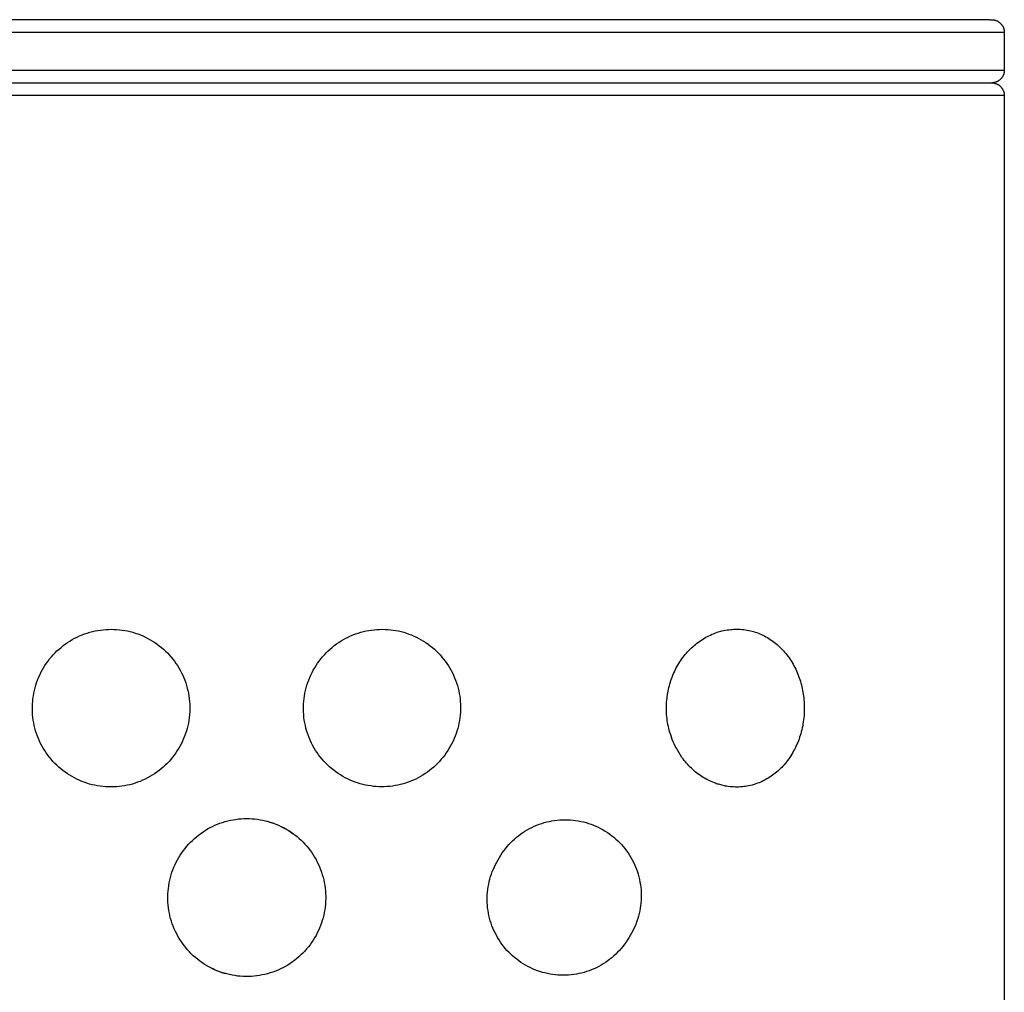
# Model space of a CAD drawing. Units: millimetres. Extents: x -126 to 67, y -1030 to 1031.
# Drawn here: x 48 to 63, y 1016 to 1031 of the extents above; entities that cross this region are included whole.
import ezdxf

# ---------------------------------------------------------------- set-up
doc = ezdxf.new("R2010")
doc.units = ezdxf.units.MM
doc.header["$MEASUREMENT"] = 0
doc.layers.add('Default', color=7, linetype='Continuous', true_color=0x000000)

msp = doc.modelspace()

# ---------------------------------------------------------------- linework, layer by layer
at = {"layer": 'Default', "color": 7, "true_color": 0xffffff}
for p, q in [((63.191, 1031.274), (39.628, 1031.274)), ((63.196, 1031.274), (63.227, 1031.274)), ((63.227, 1031.274), (63.234, 1031.274)), ((63.234, 1031.274), (63.241, 1031.273)), ((63.241, 1031.273), (63.248, 1031.273)), ((63.248, 1031.273), (63.255, 1031.272)), ((63.255, 1031.272), (63.261, 1031.271)), ((63.261, 1031.271), (63.268, 1031.27)), ((63.268, 1031.27), (63.275, 1031.268)), ((63.275, 1031.268), (63.281, 1031.266)), ((63.281, 1031.266), (63.288, 1031.265)), ((63.288, 1031.265), (63.294, 1031.262)), ((63.294, 1031.262), (63.301, 1031.26)), ((63.301, 1031.26), (63.307, 1031.257)), ((63.307, 1031.257), (63.313, 1031.255)), ((63.313, 1031.255), (63.32, 1031.252)), ((63.32, 1031.252), (63.326, 1031.248)), ((63.326, 1031.248), (63.331, 1031.245)), ((63.331, 1031.245), (63.337, 1031.241)), ((63.337, 1031.241), (63.343, 1031.237)), ((63.343, 1031.237), (63.348, 1031.233)), ((63.348, 1031.233), (63.354, 1031.229)), ((63.354, 1031.229), (63.359, 1031.225)), ((63.359, 1031.225), (63.364, 1031.22)), ((63.364, 1031.22), (63.369, 1031.215)), ((63.369, 1031.215), (63.374, 1031.21)), ((63.374, 1031.21), (63.378, 1031.205)), ((63.378, 1031.205), (63.383, 1031.2)), ((63.383, 1031.2), (63.387, 1031.195)), ((63.387, 1031.195), (63.391, 1031.189)), ((63.391, 1031.189), (63.395, 1031.184)), ((63.395, 1031.184), (63.399, 1031.178)), ((63.399, 1031.178), (63.402, 1031.172)), ((63.402, 1031.172), (63.405, 1031.166)), ((63.405, 1031.166), (63.408, 1031.16)), ((63.408, 1031.16), (63.411, 1031.154)), ((63.411, 1031.154), (63.414, 1031.147)), ((63.414, 1031.147), (63.416, 1031.141)), ((63.416, 1031.141), (63.418, 1031.134)), ((63.418, 1031.134), (63.42, 1031.128)), ((63.42, 1031.128), (63.422, 1031.121)), ((63.422, 1031.121), (63.424, 1031.115)), ((63.424, 1031.115), (63.425, 1031.108)), ((63.425, 1031.108), (63.426, 1031.101)), ((63.426, 1031.101), (63.427, 1031.094)), ((63.427, 1031.094), (63.427, 1031.087)), ((63.427, 1031.087), (63.428, 1031.081)), ((63.428, 1031.081), (63.428, 1031.074)), ((40.897, 1031.074), (63.428, 1031.074)), ((63.428, 1031.074), (63.428, 1030.474)), ((40.897, 1030.474), (63.428, 1030.474)), ((63.428, 1030.467), (63.427, 1030.46)), ((63.427, 1030.46), (63.427, 1030.453)), ((63.428, 1030.474), (63.428, 1030.467)), ((63.326, 1030.299), (63.32, 1030.296)), ((63.332, 1030.303), (63.326, 1030.299)), ((63.337, 1030.307), (63.332, 1030.303)), ((63.343, 1030.31), (63.337, 1030.307)), ((63.349, 1030.314), (63.343, 1030.31)), ((63.354, 1030.319), (63.349, 1030.314)), ((63.359, 1030.323), (63.354, 1030.319)), ((63.364, 1030.328), (63.359, 1030.323)), ((63.369, 1030.332), (63.364, 1030.328)), ((63.374, 1030.337), (63.369, 1030.332)), ((63.378, 1030.342), (63.374, 1030.337)), ((63.383, 1030.348), (63.378, 1030.342)), ((63.387, 1030.353), (63.383, 1030.348)), ((63.391, 1030.358), (63.387, 1030.353)), ((63.395, 1030.364), (63.391, 1030.358)), ((63.399, 1030.37), (63.395, 1030.364)), ((63.402, 1030.376), (63.399, 1030.37)), ((63.405, 1030.382), (63.402, 1030.376)), ((63.408, 1030.388), (63.405, 1030.382)), ((63.411, 1030.394), (63.408, 1030.388)), ((63.414, 1030.4), (63.411, 1030.394)), ((63.416, 1030.407), (63.414, 1030.4)), ((63.418, 1030.413), (63.416, 1030.407)), ((63.42, 1030.42), (63.418, 1030.413)), ((63.422, 1030.426), (63.42, 1030.42)), ((63.424, 1030.433), (63.422, 1030.426)), ((63.425, 1030.44), (63.424, 1030.433)), ((63.426, 1030.447), (63.425, 1030.44)), ((63.427, 1030.453), (63.426, 1030.447)), ((39.628, 1030.274), (63.228, 1030.274)), ((63.235, 1030.274), (63.228, 1030.274)), ((63.228, 1030.274), (63.235, 1030.274)), ((63.241, 1030.274), (63.235, 1030.274)), ((63.235, 1030.274), (63.242, 1030.273)), ((63.248, 1030.275), (63.241, 1030.274)), ((63.242, 1030.273), (63.249, 1030.273)), ((63.255, 1030.276), (63.248, 1030.275)), ((63.249, 1030.273), (63.256, 1030.272)), ((63.262, 1030.277), (63.255, 1030.276)), ((63.256, 1030.272), (63.262, 1030.271)), ((63.268, 1030.278), (63.262, 1030.277)), ((63.262, 1030.271), (63.269, 1030.269)), ((63.275, 1030.28), (63.268, 1030.278)), ((63.269, 1030.269), (63.276, 1030.268)), ((63.282, 1030.281), (63.275, 1030.28)), ((63.276, 1030.268), (63.283, 1030.266)), ((63.288, 1030.283), (63.282, 1030.281)), ((63.283, 1030.266), (63.29, 1030.264)), ((63.295, 1030.285), (63.288, 1030.283)), ((63.29, 1030.264), (63.296, 1030.262)), ((63.301, 1030.288), (63.295, 1030.285)), ((63.296, 1030.262), (63.303, 1030.259)), ((63.307, 1030.29), (63.301, 1030.288)), ((63.303, 1030.259), (63.309, 1030.257)), ((63.314, 1030.293), (63.307, 1030.29)), ((63.309, 1030.257), (63.315, 1030.254)), ((63.32, 1030.296), (63.314, 1030.293)), ((63.315, 1030.254), (63.322, 1030.25)), ((63.322, 1030.25), (63.328, 1030.247)), ((63.328, 1030.247), (63.334, 1030.243)), ((63.334, 1030.243), (63.34, 1030.24)), ((63.34, 1030.24), (63.345, 1030.236)), ((63.345, 1030.236), (63.351, 1030.231)), ((63.351, 1030.231), (63.356, 1030.227)), ((63.356, 1030.227), (63.362, 1030.222)), ((63.362, 1030.222), (63.367, 1030.218)), ((63.367, 1030.218), (63.372, 1030.213)), ((63.372, 1030.213), (63.376, 1030.208)), ((63.376, 1030.208), (63.381, 1030.202)), ((63.381, 1030.202), (63.385, 1030.197)), ((63.385, 1030.197), (63.39, 1030.191)), ((63.39, 1030.191), (63.394, 1030.186)), ((63.394, 1030.186), (63.397, 1030.18)), ((63.397, 1030.18), (63.401, 1030.174)), ((63.401, 1030.174), (63.404, 1030.168)), ((63.404, 1030.168), (63.407, 1030.161)), ((63.407, 1030.161), (63.41, 1030.155)), ((63.41, 1030.155), (63.413, 1030.149)), ((63.413, 1030.149), (63.416, 1030.142)), ((63.427, 1030.074), (39.428, 1030.074)), ((63.416, 1030.142), (63.418, 1030.136)), ((63.418, 1030.136), (63.42, 1030.129)), ((63.42, 1030.129), (63.422, 1030.122)), ((63.422, 1030.122), (63.423, 1030.115)), ((63.423, 1030.115), (63.425, 1030.109)), ((63.425, 1030.109), (63.426, 1030.102)), ((63.426, 1030.102), (63.427, 1030.095)), ((63.427, 1030.095), (63.427, 1030.088)), ((63.427, 1030.088), (63.428, 1030.081)), ((63.428, 1030.081), (63.428, 1030.074)), ((63.428, 1030.074), (63.428, 865.711)), ((48.9, 1021.562), (48.941, 1021.574)), ((48.941, 1021.574), (48.983, 1021.585)), ((48.983, 1021.585), (49.025, 1021.595)), ((49.025, 1021.595), (49.067, 1021.603)), ((49.067, 1021.603), (49.11, 1021.61)), ((49.11, 1021.61), (49.152, 1021.615)), ((49.152, 1021.615), (49.195, 1021.619)), ((49.195, 1021.619), (49.238, 1021.621)), ((49.238, 1021.621), (49.281, 1021.622)), ((49.281, 1021.622), (49.324, 1021.621)), ((49.324, 1021.621), (49.367, 1021.618)), ((49.367, 1021.618), (49.41, 1021.615)), ((49.41, 1021.615), (49.453, 1021.61)), ((49.453, 1021.61), (49.495, 1021.603)), ((49.495, 1021.603), (49.538, 1021.595)), ((49.538, 1021.595), (49.58, 1021.585)), ((49.58, 1021.585), (49.621, 1021.574)), ((49.621, 1021.574), (49.663, 1021.561)), ((53.194, 1021.562), (53.235, 1021.575)), ((53.235, 1021.575), (53.277, 1021.586)), ((53.277, 1021.586), (53.318, 1021.595)), ((53.318, 1021.595), (53.361, 1021.604)), ((53.361, 1021.604), (53.403, 1021.61)), ((53.403, 1021.61), (53.446, 1021.615)), ((53.446, 1021.615), (53.489, 1021.619)), ((53.489, 1021.619), (53.532, 1021.621)), ((53.532, 1021.621), (53.575, 1021.622)), ((53.575, 1021.622), (53.618, 1021.621)), ((53.618, 1021.621), (53.661, 1021.619)), ((53.661, 1021.619), (53.704, 1021.615)), ((53.704, 1021.615), (53.746, 1021.61)), ((53.746, 1021.61), (53.789, 1021.603)), ((53.789, 1021.603), (53.831, 1021.595)), ((53.831, 1021.595), (53.873, 1021.585)), ((53.873, 1021.585), (53.914, 1021.574)), ((53.914, 1021.574), (53.956, 1021.561)), ((58.845, 1021.562), (58.869, 1021.571)), ((58.869, 1021.571), (58.894, 1021.579)), ((58.894, 1021.579), (58.918, 1021.586)), ((58.918, 1021.586), (58.935, 1021.591)), ((58.935, 1021.591), (58.952, 1021.595)), ((58.952, 1021.595), (58.986, 1021.602)), ((58.986, 1021.602), (59.011, 1021.607)), ((59.011, 1021.607), (59.037, 1021.612)), ((59.037, 1021.612), (59.063, 1021.615)), ((59.063, 1021.615), (59.089, 1021.618)), ((59.089, 1021.618), (59.114, 1021.621)), ((59.114, 1021.621), (59.14, 1021.623)), ((59.14, 1021.623), (59.165, 1021.624)), ((59.165, 1021.624), (59.19, 1021.624)), ((59.19, 1021.624), (59.218, 1021.624)), ((59.218, 1021.624), (59.246, 1021.623)), ((59.246, 1021.623), (59.274, 1021.621)), ((59.274, 1021.621), (59.302, 1021.618)), ((59.302, 1021.618), (59.328, 1021.614)), ((59.328, 1021.614), (59.355, 1021.61)), ((59.355, 1021.61), (59.381, 1021.605)), ((59.381, 1021.605), (59.406, 1021.599)), ((59.406, 1021.599), (59.432, 1021.593)), ((59.432, 1021.593), (59.457, 1021.586)), ((59.457, 1021.586), (59.483, 1021.578)), ((59.483, 1021.578), (59.508, 1021.569)), ((59.508, 1021.569), (59.532, 1021.56)), ((48.555, 1021.389), (48.591, 1021.413)), ((48.591, 1021.413), (48.627, 1021.436)), ((48.627, 1021.436), (48.664, 1021.458)), ((48.664, 1021.458), (48.702, 1021.479)), ((48.702, 1021.479), (48.74, 1021.498)), ((48.74, 1021.498), (48.779, 1021.516)), ((48.779, 1021.516), (48.819, 1021.533)), ((48.819, 1021.533), (48.859, 1021.548)), ((48.859, 1021.548), (48.9, 1021.562)), ((49.663, 1021.561), (49.703, 1021.548)), ((49.703, 1021.548), (49.744, 1021.532)), ((49.744, 1021.532), (49.783, 1021.516)), ((49.783, 1021.516), (49.822, 1021.497)), ((49.822, 1021.497), (49.861, 1021.478)), ((49.861, 1021.478), (49.898, 1021.457)), ((49.898, 1021.457), (49.935, 1021.435)), ((49.935, 1021.435), (49.972, 1021.412)), ((49.972, 1021.412), (50.007, 1021.388)), ((52.849, 1021.389), (52.885, 1021.413)), ((52.885, 1021.413), (52.921, 1021.437)), ((52.921, 1021.437), (52.958, 1021.459)), ((52.958, 1021.459), (52.996, 1021.479)), ((52.996, 1021.479), (53.034, 1021.499)), ((53.034, 1021.499), (53.073, 1021.517)), ((53.073, 1021.517), (53.113, 1021.533)), ((53.113, 1021.533), (53.153, 1021.549)), ((53.153, 1021.549), (53.194, 1021.562)), ((53.956, 1021.561), (53.996, 1021.547)), ((53.996, 1021.547), (54.036, 1021.532)), ((54.036, 1021.532), (54.076, 1021.515)), ((54.076, 1021.515), (54.115, 1021.497)), ((54.115, 1021.497), (54.154, 1021.478)), ((54.154, 1021.478), (54.191, 1021.457)), ((54.191, 1021.457), (54.228, 1021.435)), ((54.228, 1021.435), (54.264, 1021.412)), ((54.264, 1021.412), (54.3, 1021.387)), ((58.558, 1021.401), (58.582, 1021.418)), ((58.582, 1021.418), (58.605, 1021.435)), ((58.605, 1021.435), (58.629, 1021.451)), ((58.629, 1021.451), (58.654, 1021.467)), ((58.654, 1021.467), (58.679, 1021.482)), ((58.679, 1021.482), (58.701, 1021.495)), ((58.701, 1021.495), (58.725, 1021.508)), ((58.725, 1021.508), (58.748, 1021.52)), ((58.748, 1021.52), (58.772, 1021.531)), ((58.772, 1021.531), (58.796, 1021.542)), ((58.796, 1021.542), (58.82, 1021.552)), ((58.82, 1021.552), (58.845, 1021.562)), ((59.532, 1021.56), (59.557, 1021.55)), ((59.557, 1021.55), (59.581, 1021.539)), ((59.581, 1021.539), (59.605, 1021.528)), ((59.605, 1021.528), (59.629, 1021.516)), ((59.629, 1021.516), (59.652, 1021.503)), ((59.652, 1021.503), (59.675, 1021.49)), ((59.675, 1021.49), (59.698, 1021.476)), ((59.698, 1021.476), (59.721, 1021.462)), ((59.721, 1021.462), (59.743, 1021.446)), ((59.743, 1021.446), (59.765, 1021.431)), ((59.765, 1021.431), (59.787, 1021.414)), ((59.787, 1021.414), (59.808, 1021.397)), ((48.392, 1021.249), (48.422, 1021.279)), ((48.422, 1021.279), (48.454, 1021.308)), ((48.454, 1021.308), (48.487, 1021.336)), ((48.487, 1021.336), (48.521, 1021.363)), ((48.521, 1021.363), (48.555, 1021.389)), ((50.007, 1021.388), (50.042, 1021.362)), ((50.042, 1021.362), (50.075, 1021.335)), ((50.075, 1021.335), (50.108, 1021.307)), ((50.108, 1021.307), (50.14, 1021.278)), ((50.14, 1021.278), (50.17, 1021.248)), ((52.686, 1021.249), (52.717, 1021.279)), ((52.717, 1021.279), (52.749, 1021.308)), ((52.749, 1021.308), (52.781, 1021.336)), ((52.781, 1021.336), (52.815, 1021.363)), ((52.815, 1021.363), (52.849, 1021.389)), ((54.3, 1021.387), (54.334, 1021.361)), ((54.334, 1021.361), (54.368, 1021.334)), ((54.368, 1021.334), (54.4, 1021.306)), ((54.4, 1021.306), (54.432, 1021.277)), ((54.432, 1021.277), (54.462, 1021.247)), ((58.393, 1021.244), (58.412, 1021.265)), ((58.412, 1021.265), (58.431, 1021.286)), ((58.431, 1021.286), (58.451, 1021.306)), ((58.451, 1021.306), (58.471, 1021.326)), ((58.471, 1021.326), (58.492, 1021.345)), ((58.492, 1021.345), (58.513, 1021.364)), ((58.513, 1021.364), (58.536, 1021.383)), ((58.536, 1021.383), (58.558, 1021.401)), ((59.808, 1021.397), (59.829, 1021.38)), ((59.829, 1021.38), (59.849, 1021.361)), ((59.849, 1021.361), (59.869, 1021.343)), ((59.869, 1021.343), (59.889, 1021.323)), ((59.889, 1021.323), (59.909, 1021.302)), ((59.909, 1021.302), (59.929, 1021.281)), ((59.929, 1021.281), (59.948, 1021.26)), ((59.948, 1021.26), (59.967, 1021.238)), ((48.255, 1021.083), (48.28, 1021.118)), ((48.28, 1021.118), (48.306, 1021.152)), ((48.306, 1021.152), (48.334, 1021.185)), ((48.334, 1021.185), (48.362, 1021.218)), ((48.362, 1021.218), (48.392, 1021.249)), ((50.17, 1021.248), (50.2, 1021.216)), ((50.2, 1021.216), (50.228, 1021.184)), ((50.228, 1021.184), (50.256, 1021.151)), ((50.256, 1021.151), (50.282, 1021.117)), ((50.282, 1021.117), (50.307, 1021.082)), ((52.55, 1021.083), (52.575, 1021.118)), ((52.575, 1021.118), (52.601, 1021.152)), ((52.601, 1021.152), (52.628, 1021.186)), ((52.628, 1021.186), (52.657, 1021.218)), ((52.657, 1021.218), (52.686, 1021.249)), ((54.462, 1021.247), (54.492, 1021.215)), ((54.492, 1021.215), (54.52, 1021.183)), ((54.52, 1021.183), (54.547, 1021.15)), ((54.547, 1021.15), (54.573, 1021.116)), ((54.573, 1021.116), (54.598, 1021.08)), ((58.272, 1021.079), (58.288, 1021.105)), ((58.288, 1021.105), (58.305, 1021.13)), ((58.305, 1021.13), (58.322, 1021.155)), ((58.322, 1021.155), (58.34, 1021.179)), ((58.34, 1021.179), (58.357, 1021.201)), ((58.357, 1021.201), (58.375, 1021.223)), ((58.375, 1021.223), (58.393, 1021.244)), ((59.967, 1021.238), (59.985, 1021.215)), ((59.985, 1021.215), (60.002, 1021.193)), ((60.002, 1021.193), (60.019, 1021.169)), ((60.019, 1021.169), (60.036, 1021.145)), ((60.036, 1021.145), (60.052, 1021.12)), ((60.052, 1021.12), (60.067, 1021.095)), ((48.167, 1020.935), (48.187, 1020.973)), ((48.187, 1020.973), (48.208, 1021.011)), ((48.208, 1021.011), (48.231, 1021.047)), ((48.231, 1021.047), (48.255, 1021.083)), ((50.307, 1021.082), (50.331, 1021.046)), ((50.331, 1021.046), (50.353, 1021.009)), ((50.353, 1021.009), (50.374, 1020.972)), ((50.374, 1020.972), (50.394, 1020.933)), ((52.462, 1020.935), (52.482, 1020.973)), ((52.482, 1020.973), (52.504, 1021.011)), ((52.504, 1021.011), (52.526, 1021.047)), ((52.526, 1021.047), (52.55, 1021.083)), ((54.598, 1021.08), (54.622, 1021.044)), ((54.622, 1021.044), (54.644, 1021.008)), ((54.644, 1021.008), (54.665, 1020.97)), ((54.665, 1020.97), (54.685, 1020.932)), ((58.19, 1020.92), (58.201, 1020.947)), ((58.201, 1020.947), (58.214, 1020.973)), ((58.214, 1020.973), (58.227, 1021)), ((58.227, 1021), (58.242, 1021.027)), ((58.242, 1021.027), (58.256, 1021.053)), ((58.256, 1021.053), (58.272, 1021.079)), ((60.067, 1021.095), (60.082, 1021.069)), ((60.082, 1021.069), (60.096, 1021.043)), ((60.096, 1021.043), (60.11, 1021.017)), ((60.11, 1021.017), (60.123, 1020.99)), ((60.123, 1020.99), (60.136, 1020.964)), ((60.136, 1020.964), (60.147, 1020.937)), ((48.1, 1020.776), (48.115, 1020.817)), ((48.115, 1020.817), (48.131, 1020.857)), ((48.131, 1020.857), (48.148, 1020.896)), ((48.148, 1020.896), (48.167, 1020.935)), ((50.394, 1020.933), (50.413, 1020.895)), ((50.413, 1020.895), (50.43, 1020.855)), ((50.43, 1020.855), (50.446, 1020.815)), ((50.446, 1020.815), (50.461, 1020.775)), ((52.395, 1020.777), (52.41, 1020.818)), ((52.41, 1020.818), (52.426, 1020.857)), ((52.426, 1020.857), (52.443, 1020.897)), ((52.443, 1020.897), (52.462, 1020.935)), ((54.685, 1020.932), (54.704, 1020.893)), ((54.704, 1020.893), (54.721, 1020.854)), ((54.721, 1020.854), (54.736, 1020.814)), ((54.736, 1020.814), (54.751, 1020.773)), ((58.139, 1020.784), (58.148, 1020.812)), ((58.148, 1020.812), (58.158, 1020.839)), ((58.158, 1020.839), (58.168, 1020.866)), ((58.168, 1020.866), (58.178, 1020.893)), ((58.178, 1020.893), (58.19, 1020.92)), ((60.147, 1020.937), (60.159, 1020.909)), ((60.159, 1020.909), (60.169, 1020.882)), ((60.169, 1020.882), (60.179, 1020.854)), ((60.179, 1020.854), (60.188, 1020.826)), ((60.188, 1020.826), (60.197, 1020.798)), ((60.197, 1020.798), (60.206, 1020.77)), ((48.055, 1020.61), (48.064, 1020.652)), ((48.064, 1020.652), (48.075, 1020.694)), ((48.075, 1020.694), (48.086, 1020.736)), ((48.086, 1020.736), (48.1, 1020.776)), ((50.461, 1020.775), (50.474, 1020.734)), ((50.474, 1020.734), (50.485, 1020.692)), ((50.485, 1020.692), (50.496, 1020.65)), ((50.496, 1020.65), (50.504, 1020.608)), ((52.35, 1020.612), (52.359, 1020.654)), ((52.359, 1020.654), (52.369, 1020.695)), ((52.369, 1020.695), (52.381, 1020.737)), ((52.381, 1020.737), (52.395, 1020.777)), ((54.751, 1020.773), (54.764, 1020.732)), ((54.764, 1020.732), (54.775, 1020.691)), ((54.775, 1020.691), (54.785, 1020.649)), ((54.785, 1020.649), (54.794, 1020.607)), ((58.098, 1020.615), (58.103, 1020.644)), ((58.103, 1020.644), (58.109, 1020.672)), ((58.109, 1020.672), (58.116, 1020.7)), ((58.116, 1020.7), (58.123, 1020.728)), ((58.123, 1020.728), (58.131, 1020.756)), ((58.131, 1020.756), (58.139, 1020.784)), ((60.206, 1020.77), (60.213, 1020.742)), ((60.213, 1020.742), (60.22, 1020.712)), ((60.22, 1020.712), (60.227, 1020.683)), ((60.227, 1020.683), (60.233, 1020.653)), ((60.233, 1020.653), (60.239, 1020.624)), ((48.034, 1020.439), (48.037, 1020.482)), ((48.037, 1020.482), (48.041, 1020.525)), ((48.041, 1020.525), (48.048, 1020.568)), ((48.048, 1020.568), (48.055, 1020.61)), ((50.504, 1020.608), (50.512, 1020.566)), ((50.512, 1020.566), (50.517, 1020.523)), ((50.517, 1020.523), (50.522, 1020.48)), ((50.522, 1020.48), (50.525, 1020.437)), ((52.328, 1020.441), (52.331, 1020.484)), ((52.331, 1020.484), (52.336, 1020.527)), ((52.336, 1020.527), (52.342, 1020.569)), ((52.342, 1020.569), (52.35, 1020.612)), ((54.794, 1020.607), (54.801, 1020.564)), ((54.801, 1020.564), (54.806, 1020.521)), ((54.806, 1020.521), (54.81, 1020.479)), ((54.81, 1020.479), (54.813, 1020.436)), ((58.079, 1020.466), (58.082, 1020.497)), ((58.082, 1020.497), (58.085, 1020.529)), ((58.085, 1020.529), (58.089, 1020.558)), ((58.089, 1020.558), (58.093, 1020.587)), ((58.093, 1020.587), (58.098, 1020.615)), ((60.239, 1020.624), (60.244, 1020.594)), ((60.244, 1020.594), (60.248, 1020.564)), ((60.248, 1020.564), (60.251, 1020.534)), ((60.251, 1020.534), (60.254, 1020.504)), ((60.254, 1020.504), (60.257, 1020.472)), ((48.032, 1020.396), (48.034, 1020.439)), ((48.032, 1020.353), (48.032, 1020.396)), ((48.033, 1020.31), (48.032, 1020.353)), ((50.526, 1020.351), (50.524, 1020.308)), ((50.525, 1020.437), (50.526, 1020.394)), ((50.526, 1020.394), (50.526, 1020.351)), ((52.326, 1020.398), (52.328, 1020.441)), ((52.326, 1020.356), (52.326, 1020.398)), ((52.327, 1020.313), (52.326, 1020.356)), ((54.814, 1020.35), (54.812, 1020.307)), ((54.813, 1020.436), (54.814, 1020.393)), ((54.814, 1020.393), (54.814, 1020.35)), ((58.076, 1020.402), (58.078, 1020.434)), ((58.076, 1020.37), (58.076, 1020.402)), ((58.076, 1020.338), (58.076, 1020.37)), ((58.078, 1020.306), (58.076, 1020.338)), ((58.078, 1020.434), (58.079, 1020.466)), ((60.257, 1020.472), (60.259, 1020.441)), ((60.259, 1020.441), (60.26, 1020.409)), ((60.26, 1020.345), (60.259, 1020.314)), ((60.26, 1020.409), (60.26, 1020.377)), ((60.26, 1020.377), (60.26, 1020.345)), ((48.036, 1020.267), (48.033, 1020.31)), ((48.041, 1020.224), (48.036, 1020.267)), ((48.046, 1020.182), (48.041, 1020.224)), ((48.054, 1020.139), (48.046, 1020.182)), ((50.511, 1020.18), (50.503, 1020.137)), ((50.517, 1020.222), (50.511, 1020.18)), ((50.521, 1020.265), (50.517, 1020.222)), ((50.524, 1020.308), (50.521, 1020.265)), ((52.33, 1020.27), (52.327, 1020.313)), ((52.334, 1020.227), (52.33, 1020.27)), ((52.34, 1020.184), (52.334, 1020.227)), ((52.347, 1020.142), (52.34, 1020.184)), ((54.798, 1020.179), (54.79, 1020.136)), ((54.804, 1020.221), (54.798, 1020.179)), ((54.809, 1020.264), (54.804, 1020.221)), ((54.812, 1020.307), (54.809, 1020.264)), ((58.079, 1020.274), (58.078, 1020.306)), ((58.082, 1020.242), (58.079, 1020.274)), ((58.085, 1020.21), (58.082, 1020.242)), ((58.089, 1020.179), (58.085, 1020.21)), ((58.094, 1020.147), (58.089, 1020.179)), ((60.249, 1020.186), (60.244, 1020.154)), ((60.252, 1020.218), (60.249, 1020.186)), ((60.255, 1020.25), (60.252, 1020.218)), ((60.258, 1020.282), (60.255, 1020.25)), ((60.259, 1020.314), (60.258, 1020.282)), ((48.062, 1020.097), (48.054, 1020.139)), ((48.073, 1020.055), (48.062, 1020.097)), ((48.084, 1020.014), (48.073, 1020.055)), ((48.097, 1019.973), (48.084, 1020.014)), ((50.472, 1020.012), (50.459, 1019.971)), ((50.484, 1020.053), (50.472, 1020.012)), ((50.494, 1020.095), (50.484, 1020.053)), ((50.503, 1020.137), (50.494, 1020.095)), ((52.356, 1020.1), (52.347, 1020.142)), ((52.366, 1020.058), (52.356, 1020.1)), ((52.377, 1020.017), (52.366, 1020.058)), ((52.39, 1019.976), (52.377, 1020.017)), ((54.758, 1020.011), (54.745, 1019.97)), ((54.77, 1020.053), (54.758, 1020.011)), ((54.781, 1020.094), (54.77, 1020.053)), ((54.79, 1020.136), (54.781, 1020.094)), ((58.1, 1020.116), (58.094, 1020.147)), ((58.106, 1020.084), (58.1, 1020.116)), ((58.113, 1020.053), (58.106, 1020.084)), ((58.121, 1020.022), (58.113, 1020.053)), ((58.131, 1019.985), (58.121, 1020.022)), ((60.22, 1020.028), (60.212, 1019.996)), ((60.227, 1020.059), (60.22, 1020.028)), ((60.234, 1020.091), (60.227, 1020.059)), ((60.239, 1020.122), (60.234, 1020.091)), ((60.244, 1020.154), (60.239, 1020.122)), ((48.112, 1019.932), (48.097, 1019.973)), ((48.128, 1019.892), (48.112, 1019.932)), ((48.145, 1019.852), (48.128, 1019.892)), ((48.163, 1019.814), (48.145, 1019.852)), ((50.41, 1019.851), (50.392, 1019.813)), ((50.428, 1019.891), (50.41, 1019.851)), ((50.444, 1019.931), (50.428, 1019.891)), ((50.459, 1019.971), (50.444, 1019.931)), ((52.404, 1019.935), (52.39, 1019.976)), ((52.42, 1019.895), (52.404, 1019.935)), ((52.437, 1019.856), (52.42, 1019.895)), ((52.456, 1019.817), (52.437, 1019.856)), ((54.696, 1019.851), (54.677, 1019.812)), ((54.713, 1019.89), (54.696, 1019.851)), ((54.73, 1019.93), (54.713, 1019.89)), ((54.745, 1019.97), (54.73, 1019.93)), ((58.143, 1019.949), (58.131, 1019.985)), ((58.155, 1019.912), (58.143, 1019.949)), ((58.169, 1019.876), (58.155, 1019.912)), ((58.183, 1019.841), (58.169, 1019.876)), ((60.166, 1019.856), (60.155, 1019.829)), ((60.176, 1019.884), (60.166, 1019.856)), ((60.186, 1019.912), (60.176, 1019.884)), ((60.195, 1019.94), (60.186, 1019.912)), ((60.204, 1019.968), (60.195, 1019.94)), ((60.212, 1019.996), (60.204, 1019.968)), ((48.183, 1019.775), (48.163, 1019.814)), ((48.205, 1019.738), (48.183, 1019.775)), ((48.227, 1019.701), (48.205, 1019.738)), ((48.251, 1019.665), (48.227, 1019.701)), ((50.328, 1019.7), (50.304, 1019.664)), ((50.35, 1019.737), (50.328, 1019.7)), ((50.371, 1019.775), (50.35, 1019.737)), ((50.392, 1019.813), (50.371, 1019.775)), ((52.475, 1019.779), (52.456, 1019.817)), ((52.496, 1019.742), (52.475, 1019.779)), ((52.519, 1019.705), (52.496, 1019.742)), ((52.542, 1019.669), (52.519, 1019.705)), ((54.613, 1019.701), (54.589, 1019.665)), ((54.635, 1019.737), (54.613, 1019.701)), ((54.656, 1019.775), (54.635, 1019.737)), ((54.677, 1019.812), (54.656, 1019.775)), ((58.199, 1019.806), (58.183, 1019.841)), ((58.216, 1019.771), (58.199, 1019.806)), ((58.233, 1019.737), (58.216, 1019.771)), ((58.254, 1019.7), (58.233, 1019.737)), ((58.275, 1019.664), (58.254, 1019.7)), ((60.091, 1019.695), (60.077, 1019.669)), ((60.105, 1019.721), (60.091, 1019.695)), ((60.118, 1019.748), (60.105, 1019.721)), ((60.131, 1019.775), (60.118, 1019.748)), ((60.143, 1019.801), (60.131, 1019.775)), ((60.155, 1019.829), (60.143, 1019.801)), ((48.276, 1019.63), (48.251, 1019.665)), ((48.302, 1019.596), (48.276, 1019.63)), ((48.329, 1019.563), (48.302, 1019.596)), ((48.358, 1019.53), (48.329, 1019.563)), ((50.225, 1019.562), (50.197, 1019.53)), ((50.253, 1019.595), (50.225, 1019.562)), ((50.279, 1019.629), (50.253, 1019.595)), ((50.304, 1019.664), (50.279, 1019.629)), ((52.567, 1019.634), (52.542, 1019.669)), ((52.593, 1019.6), (52.567, 1019.634)), ((52.621, 1019.567), (52.593, 1019.6)), ((52.649, 1019.534), (52.621, 1019.567)), ((54.51, 1019.563), (54.482, 1019.531)), ((54.538, 1019.596), (54.51, 1019.563)), ((54.564, 1019.63), (54.538, 1019.596)), ((54.589, 1019.665), (54.564, 1019.63)), ((58.297, 1019.629), (58.275, 1019.664)), ((58.321, 1019.594), (58.297, 1019.629)), ((58.339, 1019.57), (58.321, 1019.594)), ((58.357, 1019.546), (58.339, 1019.57)), ((58.376, 1019.523), (58.357, 1019.546)), ((59.996, 1019.546), (59.978, 1019.523)), ((60.013, 1019.569), (59.996, 1019.546)), ((60.03, 1019.593), (60.013, 1019.569)), ((60.046, 1019.618), (60.03, 1019.593)), ((60.062, 1019.643), (60.046, 1019.618)), ((60.077, 1019.669), (60.062, 1019.643)), ((48.388, 1019.499), (48.358, 1019.53)), ((48.418, 1019.469), (48.388, 1019.499)), ((48.45, 1019.44), (48.418, 1019.469)), ((48.483, 1019.412), (48.45, 1019.44)), ((48.516, 1019.385), (48.483, 1019.412)), ((48.551, 1019.359), (48.516, 1019.385)), ((50.038, 1019.384), (50.004, 1019.358)), ((50.072, 1019.411), (50.038, 1019.384)), ((50.105, 1019.439), (50.072, 1019.411)), ((50.136, 1019.468), (50.105, 1019.439)), ((50.167, 1019.498), (50.136, 1019.468)), ((50.197, 1019.53), (50.167, 1019.498)), ((52.678, 1019.503), (52.649, 1019.534)), ((52.709, 1019.473), (52.678, 1019.503)), ((52.74, 1019.444), (52.709, 1019.473)), ((52.773, 1019.416), (52.74, 1019.444)), ((52.806, 1019.389), (52.773, 1019.416)), ((52.841, 1019.363), (52.806, 1019.389)), ((54.324, 1019.386), (54.289, 1019.36)), ((54.357, 1019.412), (54.324, 1019.386)), ((54.39, 1019.44), (54.357, 1019.412)), ((54.422, 1019.469), (54.39, 1019.44)), ((54.452, 1019.499), (54.422, 1019.469)), ((54.482, 1019.531), (54.452, 1019.499)), ((58.396, 1019.5), (58.376, 1019.523)), ((58.414, 1019.479), (58.396, 1019.5)), ((58.433, 1019.459), (58.414, 1019.479)), ((58.452, 1019.44), (58.433, 1019.459)), ((58.472, 1019.421), (58.452, 1019.44)), ((58.492, 1019.402), (58.472, 1019.421)), ((58.512, 1019.384), (58.492, 1019.402)), ((58.533, 1019.367), (58.512, 1019.384)), ((59.861, 1019.396), (59.841, 1019.377)), ((59.882, 1019.416), (59.861, 1019.396)), ((59.902, 1019.436), (59.882, 1019.416)), ((59.922, 1019.457), (59.902, 1019.436)), ((59.941, 1019.478), (59.922, 1019.457)), ((59.96, 1019.5), (59.941, 1019.478)), ((59.978, 1019.523), (59.96, 1019.5)), ((48.586, 1019.334), (48.551, 1019.359)), ((48.623, 1019.311), (48.586, 1019.334)), ((48.66, 1019.289), (48.623, 1019.311)), ((48.697, 1019.268), (48.66, 1019.289)), ((48.736, 1019.249), (48.697, 1019.268)), ((48.775, 1019.231), (48.736, 1019.249)), ((48.815, 1019.214), (48.775, 1019.231)), ((49.779, 1019.231), (49.74, 1019.214)), ((49.819, 1019.249), (49.779, 1019.231)), ((49.857, 1019.268), (49.819, 1019.249)), ((49.895, 1019.289), (49.857, 1019.268)), ((49.932, 1019.311), (49.895, 1019.289)), ((49.968, 1019.334), (49.932, 1019.311)), ((50.004, 1019.358), (49.968, 1019.334)), ((52.876, 1019.339), (52.841, 1019.363)), ((52.912, 1019.315), (52.876, 1019.339)), ((52.949, 1019.293), (52.912, 1019.315)), ((52.987, 1019.272), (52.949, 1019.293)), ((53.025, 1019.253), (52.987, 1019.272)), ((53.064, 1019.235), (53.025, 1019.253)), ((53.104, 1019.218), (53.064, 1019.235)), ((54.065, 1019.233), (54.026, 1019.216)), ((54.105, 1019.251), (54.065, 1019.233)), ((54.143, 1019.27), (54.105, 1019.251)), ((54.181, 1019.291), (54.143, 1019.27)), ((54.218, 1019.313), (54.181, 1019.291)), ((54.254, 1019.336), (54.218, 1019.313)), ((54.289, 1019.36), (54.254, 1019.336)), ((58.554, 1019.35), (58.533, 1019.367)), ((58.575, 1019.333), (58.554, 1019.35)), ((58.597, 1019.317), (58.575, 1019.333)), ((58.619, 1019.302), (58.597, 1019.317)), ((58.642, 1019.287), (58.619, 1019.302)), ((58.666, 1019.272), (58.642, 1019.287)), ((58.69, 1019.258), (58.666, 1019.272)), ((58.714, 1019.245), (58.69, 1019.258)), ((58.739, 1019.232), (58.714, 1019.245)), ((58.763, 1019.221), (58.739, 1019.232)), ((59.618, 1019.226), (59.594, 1019.214)), ((59.642, 1019.239), (59.618, 1019.226)), ((59.666, 1019.252), (59.642, 1019.239)), ((59.689, 1019.265), (59.666, 1019.252)), ((59.712, 1019.28), (59.689, 1019.265)), ((59.734, 1019.295), (59.712, 1019.28)), ((59.756, 1019.31), (59.734, 1019.295)), ((59.778, 1019.326), (59.756, 1019.31)), ((59.799, 1019.343), (59.778, 1019.326)), ((59.82, 1019.36), (59.799, 1019.343)), ((59.841, 1019.377), (59.82, 1019.36)), ((48.855, 1019.199), (48.815, 1019.214)), ((48.896, 1019.185), (48.855, 1019.199)), ((48.937, 1019.172), (48.896, 1019.185)), ((48.979, 1019.161), (48.937, 1019.172)), ((49.021, 1019.152), (48.979, 1019.161)), ((49.063, 1019.144), (49.021, 1019.152)), ((49.105, 1019.137), (49.063, 1019.144)), ((49.148, 1019.132), (49.105, 1019.137)), ((49.191, 1019.128), (49.148, 1019.132)), ((49.234, 1019.126), (49.191, 1019.128)), ((49.277, 1019.125), (49.234, 1019.126)), ((49.32, 1019.126), (49.277, 1019.125)), ((49.363, 1019.128), (49.32, 1019.126)), ((49.406, 1019.132), (49.363, 1019.128)), ((49.449, 1019.137), (49.406, 1019.132)), ((49.492, 1019.143), (49.449, 1019.137)), ((49.534, 1019.152), (49.492, 1019.143)), ((49.576, 1019.161), (49.534, 1019.152)), ((49.617, 1019.172), (49.576, 1019.161)), ((49.659, 1019.185), (49.617, 1019.172)), ((49.699, 1019.199), (49.659, 1019.185)), ((49.74, 1019.214), (49.699, 1019.199)), ((53.144, 1019.203), (53.104, 1019.218)), ((53.184, 1019.189), (53.144, 1019.203)), ((53.225, 1019.176), (53.184, 1019.189)), ((53.267, 1019.165), (53.225, 1019.176)), ((53.309, 1019.156), (53.267, 1019.165)), ((53.351, 1019.147), (53.309, 1019.156)), ((53.393, 1019.141), (53.351, 1019.147)), ((53.436, 1019.135), (53.393, 1019.141)), ((53.479, 1019.132), (53.436, 1019.135)), ((53.522, 1019.129), (53.479, 1019.132)), ((53.564, 1019.128), (53.522, 1019.129)), ((53.607, 1019.129), (53.564, 1019.128)), ((53.65, 1019.131), (53.607, 1019.129)), ((53.693, 1019.135), (53.65, 1019.131)), ((53.736, 1019.14), (53.693, 1019.135)), ((53.778, 1019.147), (53.736, 1019.14)), ((53.82, 1019.155), (53.778, 1019.147)), ((53.862, 1019.164), (53.82, 1019.155)), ((53.904, 1019.175), (53.862, 1019.164)), ((53.945, 1019.187), (53.904, 1019.175)), ((53.986, 1019.201), (53.945, 1019.187)), ((54.026, 1019.216), (53.986, 1019.201)), ((58.786, 1019.21), (58.763, 1019.221)), ((58.81, 1019.199), (58.786, 1019.21)), ((58.835, 1019.189), (58.81, 1019.199)), ((58.851, 1019.183), (58.835, 1019.189)), ((58.868, 1019.177), (58.851, 1019.183)), ((58.885, 1019.172), (58.868, 1019.177)), ((58.902, 1019.167), (58.885, 1019.172)), ((58.957, 1019.152), (58.902, 1019.167)), ((58.993, 1019.143), (58.957, 1019.152)), ((59.005, 1019.14), (58.993, 1019.143)), ((59.018, 1019.138), (59.005, 1019.14)), ((59.03, 1019.136), (59.018, 1019.138)), ((59.056, 1019.132), (59.03, 1019.136)), ((59.083, 1019.129), (59.056, 1019.132)), ((59.11, 1019.127), (59.083, 1019.129)), ((59.138, 1019.125), (59.11, 1019.127)), ((59.165, 1019.124), (59.138, 1019.125)), ((59.192, 1019.124), (59.165, 1019.124)), ((59.22, 1019.124), (59.192, 1019.124)), ((59.247, 1019.125), (59.22, 1019.124)), ((59.274, 1019.128), (59.247, 1019.125)), ((59.3, 1019.13), (59.274, 1019.128)), ((59.325, 1019.134), (59.3, 1019.13)), ((59.35, 1019.138), (59.325, 1019.134)), ((59.375, 1019.142), (59.35, 1019.138)), ((59.405, 1019.149), (59.375, 1019.142)), ((59.435, 1019.156), (59.405, 1019.149)), ((59.464, 1019.165), (59.435, 1019.156)), ((59.494, 1019.174), (59.464, 1019.165)), ((59.519, 1019.183), (59.494, 1019.174)), ((59.544, 1019.193), (59.519, 1019.183)), ((59.569, 1019.203), (59.544, 1019.193)), ((59.594, 1019.214), (59.569, 1019.203)), ((51.17, 1018.598), (51.212, 1018.606)), ((51.212, 1018.606), (51.255, 1018.612)), ((51.255, 1018.612), (51.298, 1018.618)), ((51.298, 1018.618), (51.341, 1018.621)), ((51.341, 1018.621), (51.384, 1018.624)), ((51.384, 1018.624), (51.427, 1018.625)), ((51.427, 1018.625), (51.47, 1018.624)), ((51.47, 1018.624), (51.513, 1018.622)), ((51.513, 1018.622), (51.556, 1018.618)), ((51.556, 1018.618), (51.599, 1018.613)), ((51.599, 1018.613), (51.642, 1018.606)), ((51.642, 1018.606), (51.684, 1018.598)), ((56.346, 1018.601), (56.387, 1018.604)), ((56.387, 1018.604), (56.429, 1018.606)), ((56.429, 1018.606), (56.471, 1018.607)), ((56.471, 1018.607), (56.513, 1018.606)), ((56.513, 1018.606), (56.555, 1018.604)), ((56.555, 1018.604), (56.596, 1018.601)), ((50.771, 1018.438), (50.808, 1018.46)), ((50.808, 1018.46), (50.846, 1018.481)), ((50.846, 1018.481), (50.885, 1018.5)), ((50.885, 1018.5), (50.924, 1018.518)), ((50.924, 1018.518), (50.964, 1018.535)), ((50.964, 1018.535), (51.004, 1018.55)), ((51.004, 1018.55), (51.045, 1018.564)), ((51.045, 1018.564), (51.086, 1018.577)), ((51.086, 1018.577), (51.128, 1018.588)), ((51.128, 1018.588), (51.17, 1018.598)), ((51.684, 1018.598), (51.726, 1018.588)), ((51.726, 1018.588), (51.768, 1018.577)), ((51.806, 1018.565), (51.762, 1018.578)), ((51.768, 1018.577), (51.809, 1018.565)), ((51.849, 1018.55), (51.806, 1018.565)), ((51.809, 1018.565), (51.85, 1018.551)), ((51.892, 1018.533), (51.849, 1018.55)), ((51.85, 1018.551), (51.891, 1018.536)), ((51.891, 1018.536), (51.931, 1018.519)), ((51.934, 1018.515), (51.892, 1018.533)), ((51.931, 1018.519), (51.97, 1018.501)), ((51.975, 1018.496), (51.934, 1018.515)), ((51.97, 1018.501), (52.008, 1018.482)), ((52.016, 1018.475), (51.975, 1018.496)), ((52.008, 1018.482), (52.046, 1018.461)), ((52.056, 1018.453), (52.016, 1018.475)), ((52.046, 1018.461), (52.083, 1018.439)), ((52.095, 1018.43), (52.056, 1018.453)), ((55.835, 1018.426), (55.871, 1018.447)), ((55.871, 1018.447), (55.908, 1018.467)), ((55.908, 1018.467), (55.945, 1018.486)), ((55.945, 1018.486), (55.983, 1018.504)), ((55.983, 1018.504), (56.022, 1018.52)), ((56.022, 1018.52), (56.061, 1018.535)), ((56.061, 1018.535), (56.1, 1018.549)), ((56.1, 1018.549), (56.14, 1018.561)), ((56.14, 1018.561), (56.181, 1018.572)), ((56.181, 1018.572), (56.222, 1018.581)), ((56.222, 1018.581), (56.263, 1018.589)), ((56.263, 1018.589), (56.304, 1018.595)), ((56.304, 1018.595), (56.346, 1018.601)), ((56.596, 1018.601), (56.638, 1018.596)), ((56.638, 1018.596), (56.679, 1018.589)), ((56.679, 1018.589), (56.72, 1018.581)), ((56.72, 1018.581), (56.761, 1018.572)), ((56.761, 1018.572), (56.802, 1018.561)), ((56.802, 1018.561), (56.842, 1018.549)), ((56.842, 1018.549), (56.881, 1018.535)), ((56.881, 1018.535), (56.92, 1018.52)), ((56.92, 1018.52), (56.959, 1018.504)), ((56.959, 1018.504), (56.997, 1018.487)), ((56.997, 1018.487), (57.034, 1018.468)), ((57.034, 1018.468), (57.071, 1018.448)), ((57.071, 1018.448), (57.107, 1018.426)), ((50.566, 1018.28), (50.598, 1018.309)), ((50.598, 1018.309), (50.631, 1018.337)), ((50.631, 1018.337), (50.665, 1018.364)), ((50.665, 1018.364), (50.699, 1018.39)), ((50.699, 1018.39), (50.735, 1018.415)), ((50.735, 1018.415), (50.771, 1018.438)), ((52.083, 1018.439), (52.12, 1018.416)), ((52.134, 1018.405), (52.095, 1018.43)), ((52.12, 1018.416), (52.155, 1018.391)), ((52.171, 1018.378), (52.134, 1018.405)), ((52.155, 1018.391), (52.19, 1018.365)), ((52.19, 1018.365), (52.224, 1018.339)), ((52.224, 1018.339), (52.257, 1018.311)), ((52.257, 1018.311), (52.288, 1018.281)), ((55.637, 1018.272), (55.668, 1018.3)), ((55.668, 1018.3), (55.7, 1018.328)), ((55.7, 1018.328), (55.732, 1018.354)), ((55.732, 1018.354), (55.766, 1018.379)), ((55.766, 1018.379), (55.8, 1018.403)), ((55.8, 1018.403), (55.835, 1018.426)), ((57.107, 1018.426), (57.142, 1018.403)), ((57.142, 1018.403), (57.177, 1018.38)), ((57.177, 1018.38), (57.21, 1018.354)), ((57.21, 1018.354), (57.243, 1018.328)), ((57.243, 1018.328), (57.274, 1018.301)), ((57.274, 1018.301), (57.305, 1018.273)), ((50.424, 1018.119), (50.45, 1018.153)), ((50.45, 1018.153), (50.477, 1018.186)), ((50.477, 1018.186), (50.506, 1018.218)), ((50.506, 1018.218), (50.536, 1018.25)), ((50.536, 1018.25), (50.566, 1018.28)), ((52.288, 1018.281), (52.319, 1018.251)), ((52.319, 1018.251), (52.349, 1018.22)), ((52.349, 1018.22), (52.378, 1018.188)), ((52.378, 1018.188), (52.405, 1018.154)), ((52.405, 1018.154), (52.431, 1018.12)), ((55.499, 1018.115), (55.525, 1018.148)), ((55.525, 1018.148), (55.551, 1018.18)), ((55.551, 1018.18), (55.579, 1018.212)), ((55.579, 1018.212), (55.607, 1018.242)), ((55.607, 1018.242), (55.637, 1018.272)), ((57.305, 1018.273), (57.335, 1018.243)), ((57.335, 1018.243), (57.364, 1018.213)), ((57.364, 1018.213), (57.391, 1018.181)), ((57.391, 1018.181), (57.418, 1018.149)), ((57.418, 1018.149), (57.443, 1018.115)), ((50.331, 1017.973), (50.352, 1018.011)), ((50.352, 1018.011), (50.375, 1018.047)), ((50.375, 1018.047), (50.399, 1018.083)), ((50.399, 1018.083), (50.424, 1018.119)), ((52.431, 1018.12), (52.457, 1018.085)), ((52.457, 1018.085), (52.48, 1018.049)), ((52.48, 1018.049), (52.503, 1018.012)), ((52.503, 1018.012), (52.525, 1017.975)), ((55.41, 1017.973), (55.43, 1018.01)), ((55.43, 1018.01), (55.452, 1018.045)), ((55.452, 1018.045), (55.475, 1018.08)), ((55.475, 1018.08), (55.499, 1018.115)), ((57.443, 1018.115), (57.467, 1018.081)), ((57.467, 1018.081), (57.49, 1018.046)), ((57.49, 1018.046), (57.512, 1018.011)), ((57.512, 1018.011), (57.533, 1017.974)), ((50.258, 1017.815), (50.274, 1017.855)), ((50.274, 1017.855), (50.292, 1017.895)), ((50.292, 1017.895), (50.311, 1017.934)), ((50.311, 1017.934), (50.331, 1017.973)), ((52.525, 1017.975), (52.545, 1017.937)), ((52.545, 1017.937), (52.563, 1017.898)), ((52.563, 1017.898), (52.581, 1017.858)), ((52.581, 1017.858), (52.597, 1017.818)), ((55.318, 1017.786), (55.334, 1017.825)), ((55.334, 1017.825), (55.351, 1017.863)), ((55.351, 1017.863), (55.369, 1017.9)), ((55.369, 1017.9), (55.389, 1017.937)), ((55.389, 1017.937), (55.41, 1017.973)), ((57.533, 1017.974), (57.552, 1017.937)), ((57.552, 1017.937), (57.57, 1017.899)), ((57.57, 1017.899), (57.586, 1017.861)), ((57.586, 1017.861), (57.602, 1017.822)), ((50.208, 1017.648), (50.218, 1017.69)), ((50.218, 1017.69), (50.23, 1017.732)), ((50.23, 1017.732), (50.243, 1017.774)), ((50.243, 1017.774), (50.258, 1017.815)), ((52.597, 1017.818), (52.611, 1017.777)), ((52.611, 1017.777), (52.625, 1017.736)), ((52.625, 1017.736), (52.636, 1017.695)), ((52.636, 1017.695), (52.647, 1017.653)), ((55.269, 1017.626), (55.279, 1017.667)), ((55.279, 1017.667), (55.29, 1017.707)), ((55.29, 1017.707), (55.304, 1017.747)), ((55.304, 1017.747), (55.318, 1017.786)), ((57.602, 1017.822), (57.616, 1017.782)), ((57.616, 1017.782), (57.628, 1017.742)), ((57.628, 1017.742), (57.639, 1017.702)), ((57.639, 1017.702), (57.649, 1017.661)), ((50.182, 1017.475), (50.186, 1017.519)), ((50.186, 1017.519), (50.192, 1017.562)), ((50.192, 1017.562), (50.199, 1017.605)), ((50.199, 1017.605), (50.208, 1017.648)), ((52.647, 1017.653), (52.656, 1017.611)), ((52.656, 1017.611), (52.663, 1017.568)), ((52.663, 1017.568), (52.669, 1017.525)), ((52.669, 1017.525), (52.673, 1017.482)), ((55.246, 1017.503), (55.252, 1017.545)), ((55.252, 1017.545), (55.26, 1017.586)), ((55.26, 1017.586), (55.269, 1017.626)), ((57.649, 1017.661), (57.657, 1017.62)), ((57.657, 1017.62), (57.664, 1017.579)), ((57.664, 1017.579), (57.669, 1017.537)), ((57.669, 1017.537), (57.673, 1017.496)), ((50.178, 1017.388), (50.179, 1017.432)), ((50.178, 1017.344), (50.178, 1017.388)), ((50.179, 1017.432), (50.182, 1017.475)), ((52.673, 1017.482), (52.676, 1017.439)), ((52.676, 1017.439), (52.678, 1017.396)), ((52.678, 1017.396), (52.678, 1017.353)), ((55.236, 1017.337), (55.237, 1017.378)), ((55.237, 1017.378), (55.238, 1017.42)), ((55.238, 1017.42), (55.242, 1017.462)), ((55.242, 1017.462), (55.246, 1017.503)), ((57.673, 1017.496), (57.676, 1017.454)), ((57.677, 1017.37), (57.675, 1017.328)), ((57.676, 1017.454), (57.677, 1017.412)), ((57.677, 1017.412), (57.677, 1017.37)), ((50.18, 1017.301), (50.178, 1017.344)), ((50.183, 1017.257), (50.18, 1017.301)), ((50.188, 1017.214), (50.183, 1017.257)), ((50.194, 1017.171), (50.188, 1017.214)), ((52.669, 1017.224), (52.663, 1017.181)), ((52.673, 1017.267), (52.669, 1017.224)), ((52.676, 1017.31), (52.673, 1017.267)), ((52.678, 1017.353), (52.676, 1017.31)), ((55.238, 1017.295), (55.236, 1017.337)), ((55.24, 1017.253), (55.238, 1017.295)), ((55.244, 1017.212), (55.24, 1017.253)), ((55.25, 1017.17), (55.244, 1017.212)), ((57.661, 1017.204), (57.653, 1017.162)), ((57.667, 1017.245), (57.661, 1017.204)), ((57.672, 1017.287), (57.667, 1017.245)), ((57.675, 1017.328), (57.672, 1017.287)), ((50.202, 1017.128), (50.194, 1017.171)), ((50.212, 1017.085), (50.202, 1017.128)), ((50.222, 1017.043), (50.212, 1017.085)), ((50.235, 1017.001), (50.222, 1017.043)), ((52.636, 1017.055), (52.625, 1017.013)), ((52.647, 1017.096), (52.636, 1017.055)), ((52.656, 1017.139), (52.647, 1017.096)), ((52.663, 1017.181), (52.656, 1017.139)), ((55.257, 1017.129), (55.25, 1017.17)), ((55.265, 1017.088), (55.257, 1017.129)), ((55.275, 1017.047), (55.265, 1017.088)), ((55.286, 1017.007), (55.275, 1017.047)), ((57.634, 1017.081), (57.622, 1017.041)), ((57.644, 1017.122), (57.634, 1017.081)), ((57.653, 1017.162), (57.644, 1017.122)), ((50.248, 1016.96), (50.235, 1017.001)), ((50.264, 1016.919), (50.248, 1016.96)), ((50.28, 1016.878), (50.264, 1016.919)), ((52.581, 1016.891), (52.564, 1016.852)), ((52.597, 1016.931), (52.581, 1016.891)), ((52.611, 1016.972), (52.597, 1016.931)), ((52.625, 1017.013), (52.611, 1016.972)), ((55.299, 1016.967), (55.286, 1017.007)), ((55.312, 1016.928), (55.299, 1016.967)), ((55.328, 1016.889), (55.312, 1016.928)), ((55.344, 1016.851), (55.328, 1016.889)), ((57.578, 1016.923), (57.561, 1016.885)), ((57.594, 1016.962), (57.578, 1016.923)), ((57.609, 1017.001), (57.594, 1016.962)), ((57.622, 1017.041), (57.609, 1017.001)), ((50.298, 1016.839), (50.28, 1016.878)), ((50.318, 1016.8), (50.298, 1016.839)), ((50.338, 1016.761), (50.318, 1016.8)), ((50.36, 1016.724), (50.338, 1016.761)), ((52.503, 1016.737), (52.48, 1016.699)), ((52.525, 1016.775), (52.503, 1016.737)), ((52.545, 1016.813), (52.525, 1016.775)), ((52.564, 1016.852), (52.545, 1016.813)), ((55.362, 1016.813), (55.344, 1016.851)), ((55.382, 1016.776), (55.362, 1016.813)), ((55.402, 1016.74), (55.382, 1016.776)), ((55.424, 1016.704), (55.402, 1016.74)), ((57.481, 1016.738), (57.459, 1016.703)), ((57.501, 1016.775), (57.481, 1016.738)), ((57.522, 1016.811), (57.501, 1016.775)), ((57.542, 1016.848), (57.522, 1016.811)), ((57.561, 1016.885), (57.542, 1016.848)), ((50.384, 1016.687), (50.36, 1016.724)), ((50.408, 1016.651), (50.384, 1016.687)), ((50.434, 1016.616), (50.408, 1016.651)), ((50.461, 1016.581), (50.434, 1016.616)), ((50.489, 1016.548), (50.461, 1016.581)), ((52.404, 1016.593), (52.376, 1016.56)), ((52.431, 1016.628), (52.404, 1016.593)), ((52.456, 1016.663), (52.431, 1016.628)), ((52.48, 1016.699), (52.456, 1016.663)), ((55.447, 1016.669), (55.424, 1016.704)), ((55.471, 1016.635), (55.447, 1016.669)), ((55.496, 1016.602), (55.471, 1016.635)), ((55.523, 1016.57), (55.496, 1016.602)), ((57.386, 1016.601), (57.36, 1016.568)), ((57.412, 1016.634), (57.386, 1016.601)), ((57.436, 1016.668), (57.412, 1016.634)), ((57.459, 1016.703), (57.436, 1016.668)), ((50.519, 1016.516), (50.489, 1016.548)), ((50.549, 1016.485), (50.519, 1016.516)), ((50.581, 1016.454), (50.549, 1016.485)), ((50.614, 1016.426), (50.581, 1016.454)), ((50.647, 1016.398), (50.614, 1016.426)), ((52.254, 1016.436), (52.22, 1016.407)), ((52.286, 1016.465), (52.254, 1016.436)), ((52.317, 1016.495), (52.286, 1016.465)), ((52.347, 1016.527), (52.317, 1016.495)), ((52.376, 1016.56), (52.347, 1016.527)), ((55.55, 1016.538), (55.523, 1016.57)), ((55.579, 1016.508), (55.55, 1016.538)), ((55.609, 1016.478), (55.579, 1016.508)), ((55.639, 1016.45), (55.609, 1016.478)), ((55.671, 1016.423), (55.639, 1016.45)), ((55.704, 1016.397), (55.671, 1016.423)), ((57.211, 1016.422), (57.179, 1016.396)), ((57.243, 1016.449), (57.211, 1016.422)), ((57.274, 1016.477), (57.243, 1016.449)), ((57.303, 1016.507), (57.274, 1016.477)), ((57.332, 1016.537), (57.303, 1016.507)), ((57.36, 1016.568), (57.332, 1016.537)), ((50.682, 1016.371), (50.647, 1016.398)), ((50.717, 1016.346), (50.682, 1016.371)), ((50.753, 1016.321), (50.717, 1016.346)), ((50.791, 1016.299), (50.753, 1016.321)), ((50.829, 1016.277), (50.791, 1016.299)), ((50.801, 1016.294), (50.841, 1016.272)), ((50.867, 1016.257), (50.829, 1016.277)), ((50.841, 1016.272), (50.881, 1016.251)), ((52.002, 1016.264), (51.963, 1016.244)), ((52.04, 1016.284), (52.002, 1016.264)), ((52.078, 1016.306), (52.04, 1016.284)), ((52.115, 1016.33), (52.078, 1016.306)), ((52.151, 1016.354), (52.115, 1016.33)), ((52.186, 1016.38), (52.151, 1016.354)), ((52.22, 1016.407), (52.186, 1016.38)), ((55.737, 1016.372), (55.704, 1016.397)), ((55.771, 1016.348), (55.737, 1016.372)), ((55.807, 1016.325), (55.771, 1016.348)), ((55.842, 1016.304), (55.807, 1016.325)), ((55.879, 1016.284), (55.842, 1016.304)), ((55.916, 1016.265), (55.879, 1016.284)), ((55.954, 1016.247), (55.916, 1016.265)), ((56.966, 1016.264), (56.928, 1016.247)), ((57.003, 1016.283), (56.966, 1016.264)), ((57.04, 1016.303), (57.003, 1016.283)), ((57.076, 1016.324), (57.04, 1016.303)), ((57.111, 1016.347), (57.076, 1016.324)), ((57.145, 1016.371), (57.111, 1016.347)), ((57.179, 1016.396), (57.145, 1016.371)), ((50.906, 1016.238), (50.867, 1016.257)), ((50.881, 1016.251), (50.922, 1016.232)), ((50.946, 1016.22), (50.906, 1016.238)), ((50.922, 1016.232), (50.964, 1016.214)), ((50.987, 1016.204), (50.946, 1016.22)), ((50.964, 1016.214), (51.007, 1016.198)), ((51.028, 1016.19), (50.987, 1016.204)), ((51.007, 1016.198), (51.05, 1016.183)), ((51.07, 1016.176), (51.028, 1016.19)), ((51.05, 1016.183), (51.093, 1016.17)), ((51.112, 1016.165), (51.07, 1016.176)), ((51.154, 1016.154), (51.112, 1016.165)), ((51.197, 1016.145), (51.154, 1016.154)), ((51.24, 1016.138), (51.197, 1016.145)), ((51.283, 1016.132), (51.24, 1016.138)), ((51.326, 1016.128), (51.283, 1016.132)), ((51.37, 1016.125), (51.326, 1016.128)), ((51.414, 1016.124), (51.37, 1016.125)), ((51.457, 1016.124), (51.414, 1016.124)), ((51.501, 1016.126), (51.457, 1016.124)), ((51.544, 1016.129), (51.501, 1016.126)), ((51.588, 1016.134), (51.544, 1016.129)), ((51.631, 1016.141), (51.588, 1016.134)), ((51.674, 1016.148), (51.631, 1016.141)), ((51.716, 1016.158), (51.674, 1016.148)), ((51.759, 1016.169), (51.716, 1016.158)), ((51.801, 1016.181), (51.759, 1016.169)), ((51.842, 1016.195), (51.801, 1016.181)), ((51.883, 1016.21), (51.842, 1016.195)), ((51.923, 1016.226), (51.883, 1016.21)), ((51.963, 1016.244), (51.923, 1016.226)), ((55.993, 1016.231), (55.954, 1016.247)), ((56.032, 1016.216), (55.993, 1016.231)), ((56.071, 1016.203), (56.032, 1016.216)), ((56.111, 1016.19), (56.071, 1016.203)), ((56.151, 1016.18), (56.111, 1016.19)), ((56.192, 1016.17), (56.151, 1016.18)), ((56.233, 1016.162), (56.192, 1016.17)), ((56.274, 1016.156), (56.233, 1016.162)), ((56.316, 1016.151), (56.274, 1016.156)), ((56.358, 1016.147), (56.316, 1016.151)), ((56.399, 1016.145), (56.358, 1016.147)), ((56.441, 1016.144), (56.399, 1016.145)), ((56.483, 1016.145), (56.441, 1016.144)), ((56.524, 1016.147), (56.483, 1016.145)), ((56.566, 1016.151), (56.524, 1016.147)), ((56.608, 1016.156), (56.566, 1016.151)), ((56.649, 1016.162), (56.608, 1016.156)), ((56.69, 1016.17), (56.649, 1016.162)), ((56.731, 1016.179), (56.69, 1016.17)), ((56.771, 1016.19), (56.731, 1016.179)), ((56.811, 1016.202), (56.771, 1016.19)), ((56.85, 1016.216), (56.811, 1016.202)), ((56.889, 1016.23), (56.85, 1016.216)), ((56.928, 1016.247), (56.889, 1016.23))]:
    msp.add_line(p, q, dxfattribs=at)

doc.saveas('drawing.dxf')
